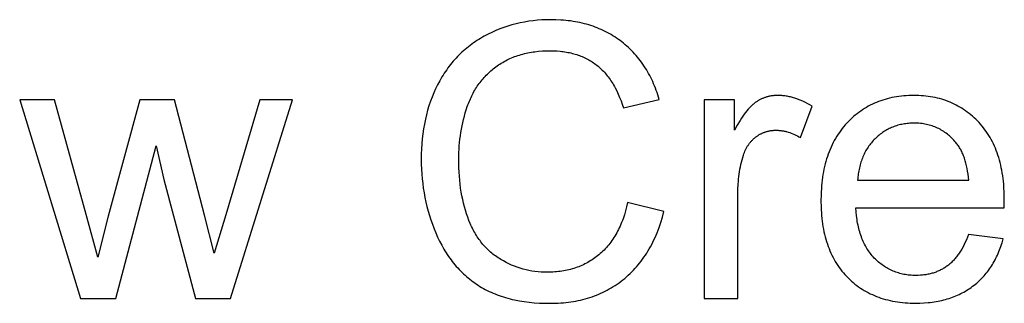
# Model space of a CAD drawing. Units: millimetres. Extents: x 0 to 38400, y 0 to 28578.
# Drawn here: x 12512 to 13229, y 8369 to 8575 of the extents above; entities that cross this region are included whole.
import ezdxf

# ---------------------------------------------------------------- set-up
doc = ezdxf.new("R2010")
doc.units = ezdxf.units.MM
doc.layers.add('- TITLES', color=7, linetype='Continuous', true_color=0x7fffbf)

msp = doc.modelspace()

# ---------------------------------------------------------------- linework, layer by layer
at = {"layer": '- TITLES'}
for points in [[(12977.5, 8517.22), (12976.45, 8520.63), (12975.89, 8522.3), (12975.3, 8523.94), (12974.69, 8525.56), (12974.05, 8527.16), (12973.39, 8528.73), (12972.71, 8530.28), (12972, 8531.8), (12971.26, 8533.3), (12970.51, 8534.78), (12969.73, 8536.23), (12968.92, 8537.66), (12968.09, 8539.06), (12967.24, 8540.44), (12966.36, 8541.79), (12965.46, 8543.12), (12964.53, 8544.43), (12963.58, 8545.71), (12962.6, 8546.96), (12961.6, 8548.2), (12960.58, 8549.41), (12959.53, 8550.59), (12958.46, 8551.75), (12957.36, 8552.89), (12956.24, 8554), (12955.1, 8555.09), (12953.93, 8556.15), (12952.74, 8557.19), (12951.52, 8558.2), (12950.28, 8559.19), (12949.01, 8560.16), (12947.72, 8561.1), (12946.42, 8562.01), (12945.09, 8562.89), (12943.75, 8563.74), (12942.39, 8564.56), (12941.01, 8565.35), (12939.61, 8566.11), (12938.19, 8566.84), (12936.75, 8567.54), (12935.3, 8568.21), (12933.82, 8568.85), (12932.33, 8569.47), (12930.82, 8570.05), (12929.29, 8570.6), (12927.74, 8571.12), (12926.17, 8571.61), (12924.59, 8572.08), (12922.98, 8572.51), (12921.36, 8572.91), (12919.72, 8573.28), (12918.06, 8573.63), (12916.38, 8573.94), (12914.68, 8574.22), (12912.97, 8574.48), (12911.23, 8574.7), (12909.48, 8574.89), (12907.71, 8575.06), (12905.92, 8575.19), (12902.28, 8575.37), (12898.57, 8575.43), (12895.28, 8575.38), (12892.02, 8575.24), (12888.8, 8575.01), (12885.62, 8574.68), (12882.47, 8574.25), (12879.35, 8573.73), (12876.27, 8573.12), (12873.23, 8572.41), (12870.21, 8571.61), (12867.24, 8570.72), (12864.29, 8569.73), (12861.39, 8568.64), (12858.51, 8567.47), (12855.67, 8566.19), (12852.87, 8564.83), (12850.1, 8563.36), (12848.73, 8562.6), (12847.39, 8561.81), (12846.06, 8561), (12844.75, 8560.17), (12843.47, 8559.32), (12842.2, 8558.45), (12840.95, 8557.55), (12839.72, 8556.63), (12838.51, 8555.69), (12837.32, 8554.73), (12836.16, 8553.75), (12835.01, 8552.74), (12833.88, 8551.72), (12832.77, 8550.67), (12831.68, 8549.6), (12830.6, 8548.5), (12829.55, 8547.39), (12828.52, 8546.25), (12827.51, 8545.1), (12826.52, 8543.92), (12825.55, 8542.71), (12824.59, 8541.49), (12823.66, 8540.25), (12822.75, 8538.98), (12821.86, 8537.69), (12820.98, 8536.38), (12820.13, 8535.05), (12819.29, 8533.69), (12818.48, 8532.31), (12817.68, 8530.92), (12816.15, 8528.05), (12814.71, 8525.12), (12813.36, 8522.12), (12812.1, 8519.06), (12810.93, 8515.93), (12809.86, 8512.75), (12808.88, 8509.5), (12808, 8506.19), (12807.21, 8502.82), (12806.51, 8499.38), (12805.9, 8495.88), (12805.39, 8492.32), (12804.97, 8488.7), (12804.64, 8485.02), (12804.41, 8481.27), (12804.27, 8477.46), (12804.22, 8473.59), (12804.27, 8470.03), (12804.39, 8466.49), (12804.6, 8462.98), (12804.88, 8459.5), (12805.26, 8456.06), (12805.71, 8452.64), (12806.25, 8449.24), (12806.87, 8445.88), (12807.57, 8442.55), (12808.35, 8439.24), (12809.22, 8435.96), (12810.17, 8432.72), (12811.2, 8429.5), (12812.31, 8426.31), (12813.51, 8423.14), (12814.79, 8420.01), (12816.15, 8416.94), (12817.58, 8413.96), (12819.09, 8411.07), (12820.68, 8408.27), (12821.5, 8406.91), (12822.34, 8405.57), (12823.2, 8404.25), (12824.08, 8402.96), (12824.97, 8401.69), (12825.89, 8400.44), (12826.82, 8399.21), (12827.78, 8398.01), (12828.75, 8396.83), (12829.74, 8395.67), (12830.75, 8394.54), (12831.78, 8393.43), (12832.83, 8392.34), (12833.89, 8391.28), (12834.98, 8390.24), (12836.08, 8389.22), (12837.21, 8388.23), (12838.35, 8387.25), (12839.51, 8386.31), (12840.69, 8385.38), (12841.89, 8384.48), (12843.11, 8383.6), (12844.35, 8382.74), (12845.6, 8381.91), (12846.88, 8381.1), (12848.18, 8380.31), (12849.5, 8379.55), (12850.85, 8378.82), (12852.22, 8378.12), (12853.62, 8377.44), (12855.04, 8376.78), (12856.48, 8376.15), (12857.94, 8375.55), (12859.43, 8374.97), (12860.95, 8374.42), (12862.48, 8373.89), (12864.04, 8373.39), (12865.63, 8372.91), (12867.23, 8372.46), (12868.86, 8372.04), (12870.52, 8371.64), (12872.2, 8371.27), (12875.62, 8370.6), (12879.14, 8370.03), (12882.76, 8369.57), (12886.47, 8369.21), (12890.27, 8368.96), (12894.17, 8368.8), (12898.16, 8368.75), (12900.1, 8368.77), (12902.02, 8368.82), (12903.93, 8368.9), (12905.81, 8369.02), (12907.68, 8369.17), (12909.53, 8369.35), (12911.36, 8369.57), (12913.17, 8369.82), (12914.96, 8370.1), (12916.73, 8370.42), (12918.49, 8370.77), (12920.22, 8371.16), (12921.94, 8371.57), (12923.64, 8372.02), (12925.31, 8372.51), (12926.97, 8373.03), (12928.62, 8373.58), (12930.24, 8374.16), (12931.84, 8374.78), (12933.43, 8375.43), (12934.99, 8376.12), (12936.54, 8376.84), (12938.07, 8377.59), (12939.58, 8378.37), (12941.07, 8379.19), (12942.55, 8380.05), (12944, 8380.93), (12945.43, 8381.85), (12946.85, 8382.8), (12948.25, 8383.79), (12949.63, 8384.81), (12950.99, 8385.86), (12952.32, 8386.94), (12953.64, 8388.06), (12954.92, 8389.2), (12956.18, 8390.38), (12957.41, 8391.58), (12958.62, 8392.82), (12959.8, 8394.09), (12960.96, 8395.38), (12962.09, 8396.71), (12963.19, 8398.06), (12964.27, 8399.45), (12965.32, 8400.87), (12966.35, 8402.32), (12967.35, 8403.79), (12968.32, 8405.3), (12969.27, 8406.84), (12970.19, 8408.41), (12971.09, 8410), (12971.96, 8411.63), (12972.81, 8413.29), (12973.62, 8414.98), (12974.42, 8416.7), (12975.18, 8418.45), (12975.92, 8420.23), (12976.64, 8422.04), (12977.33, 8423.88), (12978.62, 8427.65), (12979.82, 8431.54), (12980.91, 8435.55)], [(12954.46, 8442.23), (12953.74, 8439.13), (12952.94, 8436.12), (12952.07, 8433.21), (12951.6, 8431.79), (12951.11, 8430.4), (12950.61, 8429.03), (12950.08, 8427.68), (12949.54, 8426.36), (12948.97, 8425.06), (12948.39, 8423.79), (12947.79, 8422.54), (12947.16, 8421.31), (12946.52, 8420.11), (12945.86, 8418.94), (12945.18, 8417.78), (12944.48, 8416.66), (12943.76, 8415.55), (12943.02, 8414.47), (12942.26, 8413.42), (12941.48, 8412.39), (12940.68, 8411.38), (12939.87, 8410.4), (12939.03, 8409.44), (12938.18, 8408.5), (12937.3, 8407.59), (12936.41, 8406.71), (12935.49, 8405.85), (12934.56, 8405.01), (12933.6, 8404.2), (12932.63, 8403.41), (12931.65, 8402.64), (12930.66, 8401.91), (12929.65, 8401.19), (12928.62, 8400.5), (12927.59, 8399.84), (12926.54, 8399.2), (12925.48, 8398.59), (12924.4, 8398), (12923.31, 8397.44), (12922.21, 8396.9), (12921.09, 8396.39), (12919.96, 8395.9), (12918.82, 8395.44), (12917.66, 8395), (12916.49, 8394.59), (12915.31, 8394.2), (12914.12, 8393.83), (12912.91, 8393.5), (12911.68, 8393.18), (12910.45, 8392.9), (12909.2, 8392.63), (12907.94, 8392.39), (12906.66, 8392.18), (12905.37, 8391.99), (12904.07, 8391.83), (12902.75, 8391.69), (12901.43, 8391.58), (12900.08, 8391.49), (12898.73, 8391.43), (12897.36, 8391.39), (12895.98, 8391.38), (12893.7, 8391.42), (12891.45, 8391.53), (12889.22, 8391.71), (12887, 8391.97), (12884.81, 8392.3), (12882.64, 8392.7), (12880.49, 8393.18), (12878.36, 8393.73), (12876.24, 8394.36), (12874.15, 8395.06), (12872.08, 8395.83), (12870.03, 8396.67), (12868, 8397.59), (12865.99, 8398.58), (12864, 8399.65), (12862.03, 8400.79), (12861.06, 8401.39), (12860.1, 8402), (12859.16, 8402.64), (12858.24, 8403.29), (12857.33, 8403.96), (12856.44, 8404.65), (12855.56, 8405.36), (12854.71, 8406.09), (12853.86, 8406.84), (12853.04, 8407.61), (12852.23, 8408.39), (12851.43, 8409.2), (12850.65, 8410.02), (12849.89, 8410.86), (12849.14, 8411.72), (12848.41, 8412.6), (12847.7, 8413.5), (12847, 8414.41), (12846.32, 8415.35), (12845.65, 8416.3), (12845, 8417.27), (12844.37, 8418.27), (12843.75, 8419.28), (12843.15, 8420.31), (12842.57, 8421.35), (12842, 8422.42), (12841.44, 8423.5), (12840.91, 8424.61), (12840.39, 8425.73), (12839.88, 8426.87), (12838.92, 8429.21), (12838.02, 8431.62), (12837.18, 8434.07), (12836.4, 8436.57), (12835.67, 8439.13), (12835, 8441.73), (12834.39, 8444.39), (12833.84, 8447.09), (12833.35, 8449.85), (12832.91, 8452.66), (12832.54, 8455.52), (12832.22, 8458.42), (12831.96, 8461.38), (12831.75, 8464.39), (12831.61, 8467.45), (12831.52, 8470.56), (12831.49, 8473.73), (12831.52, 8476.19), (12831.59, 8478.65), (12831.71, 8481.1), (12831.88, 8483.54), (12832.1, 8485.97), (12832.37, 8488.39), (12832.69, 8490.8), (12833.06, 8493.2), (12833.48, 8495.6), (12833.94, 8497.98), (12834.46, 8500.36), (12835.02, 8502.73), (12835.63, 8505.08), (12836.29, 8507.43), (12837, 8509.77), (12837.76, 8512.1), (12838.16, 8513.26), (12838.58, 8514.4), (12839.02, 8515.53), (12839.47, 8516.64), (12839.95, 8517.73), (12840.44, 8518.82), (12840.95, 8519.88), (12841.47, 8520.94), (12842.02, 8521.97), (12842.58, 8523), (12843.16, 8524), (12843.76, 8525), (12844.38, 8525.98), (12845.01, 8526.94), (12845.66, 8527.89), (12846.33, 8528.82), (12847.02, 8529.74), (12847.73, 8530.65), (12848.45, 8531.54), (12849.2, 8532.41), (12849.96, 8533.27), (12850.73, 8534.12), (12851.53, 8534.95), (12852.35, 8535.76), (12853.18, 8536.56), (12854.03, 8537.35), (12854.9, 8538.12), (12855.78, 8538.88), (12856.69, 8539.62), (12857.61, 8540.35), (12858.55, 8541.06), (12859.51, 8541.76), (12860.48, 8542.44), (12861.47, 8543.09), (12862.48, 8543.73), (12863.49, 8544.34), (12864.53, 8544.94), (12865.58, 8545.51), (12866.64, 8546.06), (12867.72, 8546.59), (12868.81, 8547.09), (12869.92, 8547.58), (12871.04, 8548.04), (12872.18, 8548.49), (12873.33, 8548.91), (12874.5, 8549.31), (12875.68, 8549.68), (12876.87, 8550.04), (12878.08, 8550.37), (12879.31, 8550.69), (12880.55, 8550.98), (12881.81, 8551.25), (12883.08, 8551.49), (12884.36, 8551.72), (12885.66, 8551.93), (12886.97, 8552.11), (12889.65, 8552.41), (12892.38, 8552.63), (12895.17, 8552.76), (12898.02, 8552.8), (12900.5, 8552.76), (12902.93, 8552.64), (12905.3, 8552.45), (12906.46, 8552.32), (12907.62, 8552.18), (12908.76, 8552.01), (12909.88, 8551.83), (12910.99, 8551.62), (12912.09, 8551.4), (12913.18, 8551.16), (12914.25, 8550.89), (12915.31, 8550.61), (12916.36, 8550.31), (12917.39, 8549.99), (12918.41, 8549.65), (12919.42, 8549.29), (12920.41, 8548.91), (12921.39, 8548.51), (12922.36, 8548.1), (12923.31, 8547.66), (12924.25, 8547.2), (12925.17, 8546.72), (12926.09, 8546.23), (12926.99, 8545.71), (12927.87, 8545.18), (12928.75, 8544.63), (12929.61, 8544.05), (12930.45, 8543.46), (12931.29, 8542.85), (12932.11, 8542.21), (12932.92, 8541.56), (12933.71, 8540.88), (12934.49, 8540.17), (12935.27, 8539.45), (12936.03, 8538.7), (12936.77, 8537.93), (12937.51, 8537.13), (12938.23, 8536.31), (12938.94, 8535.47), (12939.64, 8534.6), (12940.32, 8533.71), (12941, 8532.8), (12941.66, 8531.87), (12942.31, 8530.91), (12942.94, 8529.93), (12943.57, 8528.93), (12944.18, 8527.9), (12944.78, 8526.85), (12945.37, 8525.77), (12946.51, 8523.56), (12947.6, 8521.25), (12948.64, 8518.84), (12949.63, 8516.35), (12950.57, 8513.76), (12951.46, 8511.08)], [(12537.29, 8516.94), (12511.93, 8516.94)], [(12511.93, 8516.94), (12556.24, 8372.16)], [(12560.33, 8433.37), (12537.29, 8516.94)], [(12599.45, 8516.94), (12576.41, 8432.14)], [(12624.67, 8516.94), (12599.45, 8516.94)], [(12646.35, 8432.96), (12624.67, 8516.94)], [(12686.71, 8516.94), (12661.89, 8433.24)], [(12665.3, 8372.16), (12710.56, 8516.94)], [(12710.56, 8516.94), (12686.71, 8516.94)], [(12951.46, 8511.08), (12977.5, 8517.22)], [(13032.17, 8516.94), (13010.09, 8516.94)], [(13010.09, 8516.94), (13010.09, 8372.16)], [(13088.75, 8512.31), (13087.15, 8513.27), (13085.55, 8514.16), (13083.96, 8515), (13082.37, 8515.77), (13080.78, 8516.48), (13079.2, 8517.13), (13077.62, 8517.71), (13076.04, 8518.24), (13075.25, 8518.48), (13074.46, 8518.7), (13073.68, 8518.91), (13072.89, 8519.1), (13072.11, 8519.28), (13071.32, 8519.44), (13070.54, 8519.59), (13069.76, 8519.72), (13068.98, 8519.84), (13068.2, 8519.94), (13067.42, 8520.02), (13066.64, 8520.09), (13065.86, 8520.15), (13065.08, 8520.18), (13064.3, 8520.21), (13063.53, 8520.22), (13062.99, 8520.21), (13062.46, 8520.2), (13061.93, 8520.17), (13061.4, 8520.14), (13060.88, 8520.1), (13060.36, 8520.04), (13059.84, 8519.98), (13059.32, 8519.91), (13058.81, 8519.83), (13058.3, 8519.74), (13057.79, 8519.64), (13057.29, 8519.53), (13056.79, 8519.41), (13056.29, 8519.28), (13055.79, 8519.14), (13055.3, 8518.99), (13054.81, 8518.83), (13054.32, 8518.66), (13053.83, 8518.49), (13053.35, 8518.3), (13052.87, 8518.1), (13052.4, 8517.9), (13051.92, 8517.68), (13051.45, 8517.45), (13050.98, 8517.22), (13050.52, 8516.98), (13050.05, 8516.72), (13049.59, 8516.46), (13049.14, 8516.18), (13048.68, 8515.9), (13048.23, 8515.61), (13047.78, 8515.31), (13047.33, 8514.99), (13046.88, 8514.65), (13046.43, 8514.3), (13045.97, 8513.92), (13045.51, 8513.52), (13045.05, 8513.1), (13044.59, 8512.66), (13044.12, 8512.2), (13043.65, 8511.72), (13043.18, 8511.21), (13042.23, 8510.15), (13041.27, 8509), (13040.3, 8507.78), (13039.32, 8506.46), (13038.33, 8505.07), (13037.33, 8503.6), (13036.32, 8502.04), (13034.27, 8498.68), (13032.17, 8494.99)], [(13032.17, 8494.99), (13032.17, 8516.94)], [(13228.49, 8438.28), (13228.63, 8444.82), (13228.56, 8449.24), (13228.34, 8453.54), (13228.18, 8455.64), (13227.98, 8457.7), (13227.75, 8459.74), (13227.48, 8461.75), (13227.17, 8463.72), (13226.83, 8465.66), (13226.45, 8467.57), (13226.04, 8469.45), (13225.59, 8471.3), (13225.11, 8473.12), (13224.58, 8474.9), (13224.03, 8476.66), (13223.43, 8478.38), (13222.8, 8480.07), (13222.14, 8481.73), (13221.44, 8483.36), (13220.7, 8484.96), (13219.93, 8486.52), (13219.12, 8488.06), (13218.28, 8489.56), (13217.39, 8491.03), (13216.48, 8492.47), (13215.53, 8493.88), (13214.54, 8495.25), (13213.51, 8496.6), (13212.45, 8497.91), (13211.36, 8499.2), (13210.22, 8500.45), (13209.06, 8501.66), (13207.88, 8502.84), (13206.68, 8503.98), (13205.46, 8505.08), (13204.21, 8506.14), (13202.95, 8507.17), (13201.66, 8508.15), (13200.36, 8509.1), (13199.03, 8510), (13197.68, 8510.87), (13196.31, 8511.7), (13194.92, 8512.49), (13193.51, 8513.25), (13192.08, 8513.96), (13190.63, 8514.64), (13189.16, 8515.27), (13187.67, 8515.87), (13186.15, 8516.43), (13184.62, 8516.95), (13183.06, 8517.44), (13181.49, 8517.88), (13179.89, 8518.29), (13178.27, 8518.65), (13176.63, 8518.98), (13174.97, 8519.27), (13173.3, 8519.52), (13171.59, 8519.73), (13169.87, 8519.91), (13168.13, 8520.04), (13166.37, 8520.14), (13164.58, 8520.2), (13162.78, 8520.22), (13160.92, 8520.2), (13159.07, 8520.14), (13157.25, 8520.04), (13155.46, 8519.9), (13153.68, 8519.72), (13151.92, 8519.51), (13150.19, 8519.25), (13148.48, 8518.95), (13146.79, 8518.62), (13145.13, 8518.25), (13143.48, 8517.83), (13141.86, 8517.38), (13140.25, 8516.89), (13138.68, 8516.35), (13137.12, 8515.78), (13135.58, 8515.17), (13134.07, 8514.52), (13132.57, 8513.83), (13131.1, 8513.1), (13129.65, 8512.33), (13128.23, 8511.53), (13126.82, 8510.68), (13125.44, 8509.79), (13124.08, 8508.87), (13122.74, 8507.9), (13121.42, 8506.9), (13120.12, 8505.85), (13118.85, 8504.77), (13117.6, 8503.64), (13116.37, 8502.48), (13115.16, 8501.28), (13113.97, 8500.04), (13112.81, 8498.76), (13111.69, 8497.45), (13110.61, 8496.11), (13109.56, 8494.74), (13108.55, 8493.33), (13107.58, 8491.9), (13106.64, 8490.43), (13105.74, 8488.93), (13104.88, 8487.39), (13104.05, 8485.83), (13103.26, 8484.23), (13102.51, 8482.6), (13101.79, 8480.94), (13101.11, 8479.25), (13100.47, 8477.53), (13099.86, 8475.77), (13099.29, 8473.98), (13098.76, 8472.16), (13098.26, 8470.31), (13097.8, 8468.43), (13097.38, 8466.51), (13097, 8464.56), (13096.65, 8462.58), (13096.33, 8460.57), (13096.06, 8458.53), (13095.82, 8456.45), (13095.62, 8454.34), (13095.45, 8452.2), (13095.32, 8450.03), (13095.23, 8447.83), (13095.16, 8443.32), (13095.23, 8438.97), (13095.32, 8436.84), (13095.45, 8434.74), (13095.61, 8432.67), (13095.81, 8430.64), (13096.05, 8428.63), (13096.32, 8426.65), (13096.63, 8424.71), (13096.98, 8422.79), (13097.36, 8420.91), (13097.78, 8419.06), (13098.23, 8417.23), (13098.72, 8415.44), (13099.25, 8413.68), (13099.81, 8411.95), (13100.41, 8410.25), (13101.05, 8408.58), (13101.72, 8406.94), (13102.43, 8405.34), (13103.17, 8403.76), (13103.95, 8402.22), (13104.77, 8400.7), (13105.63, 8399.22), (13106.52, 8397.76), (13107.44, 8396.34), (13108.41, 8394.95), (13109.41, 8393.59), (13110.44, 8392.26), (13111.51, 8390.96), (13112.62, 8389.69), (13113.77, 8388.45), (13114.94, 8387.25), (13116.15, 8386.08), (13117.37, 8384.95), (13118.63, 8383.86), (13119.9, 8382.81), (13121.21, 8381.8), (13122.54, 8380.83), (13123.89, 8379.89), (13125.28, 8378.99), (13126.68, 8378.13), (13128.12, 8377.31), (13129.57, 8376.53), (13131.06, 8375.78), (13132.57, 8375.08), (13134.1, 8374.41), (13135.67, 8373.78), (13137.25, 8373.19), (13138.87, 8372.63), (13140.5, 8372.12), (13142.17, 8371.64), (13143.86, 8371.2), (13145.57, 8370.8), (13147.32, 8370.43), (13149.08, 8370.11), (13150.87, 8369.82), (13152.69, 8369.57), (13154.54, 8369.36), (13156.41, 8369.19), (13158.3, 8369.06), (13160.22, 8368.96), (13162.17, 8368.91), (13164.14, 8368.89), (13167.26, 8368.93), (13170.31, 8369.08), (13173.28, 8369.32), (13174.75, 8369.47), (13176.19, 8369.65), (13177.62, 8369.86), (13179.03, 8370.08), (13180.42, 8370.34), (13181.79, 8370.61), (13183.15, 8370.91), (13184.49, 8371.23), (13185.81, 8371.58), (13187.11, 8371.95), (13188.4, 8372.35), (13189.67, 8372.77), (13190.92, 8373.21), (13192.15, 8373.68), (13193.37, 8374.17), (13194.57, 8374.69), (13195.75, 8375.23), (13196.91, 8375.79), (13198.06, 8376.38), (13199.19, 8376.99), (13200.3, 8377.62), (13201.39, 8378.28), (13202.47, 8378.96), (13203.52, 8379.67), (13204.57, 8380.4), (13205.59, 8381.16), (13206.59, 8381.93), (13207.58, 8382.73), (13208.54, 8383.54), (13209.48, 8384.38), (13210.41, 8385.23), (13211.31, 8386.11), (13212.2, 8387), (13213.06, 8387.91), (13213.9, 8388.85), (13214.73, 8389.8), (13215.53, 8390.77), (13216.32, 8391.76), (13217.08, 8392.77), (13217.83, 8393.8), (13218.55, 8394.85), (13219.26, 8395.91), (13219.94, 8397), (13220.6, 8398.11), (13221.25, 8399.24), (13221.87, 8400.38), (13222.48, 8401.55), (13223.06, 8402.73), (13223.63, 8403.94), (13224.17, 8405.16), (13224.7, 8406.4), (13225.2, 8407.67), (13225.69, 8408.95), (13226.15, 8410.25), (13226.6, 8411.57), (13227.02, 8412.91), (13227.81, 8415.65)], [(13080.3, 8489.54), (13088.75, 8512.31)], [(13034.63, 8447.96), (13034.69, 8451.81), (13034.88, 8455.58), (13035.03, 8457.43), (13035.2, 8459.27), (13035.41, 8461.09), (13035.65, 8462.89), (13035.92, 8464.67), (13036.22, 8466.43), (13036.56, 8468.17), (13036.93, 8469.89), (13037.33, 8471.59), (13037.76, 8473.28), (13038.22, 8474.94), (13038.72, 8476.59), (13039.07, 8477.65), (13039.46, 8478.68), (13039.87, 8479.68), (13040.09, 8480.17), (13040.31, 8480.65), (13040.54, 8481.12), (13040.78, 8481.59), (13041.03, 8482.05), (13041.28, 8482.5), (13041.54, 8482.95), (13041.81, 8483.39), (13042.08, 8483.82), (13042.36, 8484.24), (13042.65, 8484.66), (13042.95, 8485.07), (13043.25, 8485.47), (13043.56, 8485.86), (13043.88, 8486.25), (13044.21, 8486.63), (13044.54, 8487), (13044.88, 8487.36), (13045.22, 8487.72), (13045.58, 8488.07), (13045.94, 8488.41), (13046.31, 8488.75), (13046.68, 8489.08), (13047.06, 8489.4), (13047.45, 8489.71), (13047.85, 8490.02), (13048.25, 8490.32), (13048.66, 8490.6), (13049.07, 8490.88), (13049.48, 8491.15), (13049.89, 8491.41), (13050.31, 8491.66), (13050.73, 8491.9), (13051.16, 8492.14), (13051.58, 8492.36), (13052.02, 8492.57), (13052.45, 8492.77), (13052.89, 8492.97), (13053.33, 8493.15), (13053.77, 8493.33), (13054.22, 8493.49), (13054.67, 8493.65), (13055.12, 8493.79), (13055.58, 8493.93), (13056.04, 8494.06), (13056.5, 8494.18), (13056.97, 8494.29), (13057.43, 8494.39), (13057.91, 8494.47), (13058.38, 8494.56), (13058.86, 8494.63), (13059.34, 8494.69), (13059.83, 8494.74), (13060.32, 8494.78), (13060.81, 8494.82), (13061.3, 8494.84), (13061.8, 8494.85), (13062.3, 8494.86), (13062.86, 8494.85), (13063.43, 8494.84), (13063.99, 8494.81), (13064.55, 8494.77), (13065.11, 8494.73), (13065.68, 8494.67), (13066.24, 8494.6), (13066.8, 8494.53), (13067.36, 8494.44), (13067.93, 8494.34), (13068.49, 8494.23), (13069.05, 8494.11), (13069.61, 8493.98), (13070.18, 8493.84), (13071.3, 8493.53), (13072.42, 8493.18), (13073.55, 8492.78), (13074.67, 8492.34), (13075.8, 8491.87), (13076.92, 8491.35), (13078.05, 8490.79), (13079.17, 8490.18), (13080.3, 8489.54)], [(13202.72, 8458.46), (13202.5, 8460.7), (13202.22, 8462.88), (13201.9, 8464.99), (13201.53, 8467.02), (13201.12, 8468.98), (13200.65, 8470.87), (13200.15, 8472.69), (13199.87, 8473.58), (13199.59, 8474.44), (13199.29, 8475.29), (13198.99, 8476.12), (13198.67, 8476.93), (13198.34, 8477.72), (13197.99, 8478.5), (13197.64, 8479.26), (13197.27, 8480), (13196.9, 8480.72), (13196.51, 8481.43), (13196.11, 8482.11), (13195.69, 8482.78), (13195.27, 8483.43), (13194.83, 8484.07), (13194.39, 8484.68), (13193.93, 8485.28), (13193.45, 8485.86), (13192.71, 8486.73), (13191.96, 8487.58), (13191.19, 8488.39), (13190.41, 8489.18), (13189.62, 8489.94), (13188.81, 8490.68), (13187.99, 8491.38), (13187.16, 8492.06), (13186.31, 8492.71), (13185.45, 8493.34), (13184.57, 8493.93), (13183.68, 8494.5), (13182.78, 8495.04), (13181.86, 8495.55), (13180.93, 8496.04), (13179.99, 8496.49), (13179.03, 8496.92), (13178.06, 8497.32), (13177.08, 8497.7), (13176.08, 8498.04), (13175.07, 8498.36), (13174.05, 8498.65), (13173.01, 8498.92), (13171.96, 8499.15), (13170.89, 8499.36), (13169.81, 8499.54), (13168.72, 8499.69), (13167.61, 8499.82), (13166.49, 8499.91), (13165.36, 8499.98), (13164.21, 8500.02), (13163.05, 8500.04), (13162, 8500.03), (13160.96, 8499.99), (13159.93, 8499.94), (13158.91, 8499.86), (13157.9, 8499.76), (13156.9, 8499.64), (13155.91, 8499.5), (13154.94, 8499.33), (13153.97, 8499.14), (13153.01, 8498.93), (13152.07, 8498.7), (13151.13, 8498.45), (13150.21, 8498.17), (13149.29, 8497.87), (13148.39, 8497.55), (13147.49, 8497.21), (13146.61, 8496.84), (13145.74, 8496.46), (13144.88, 8496.05), (13144.02, 8495.62), (13143.18, 8495.17), (13142.35, 8494.69), (13141.53, 8494.19), (13140.72, 8493.67), (13139.92, 8493.13), (13139.14, 8492.57), (13138.36, 8491.98), (13137.59, 8491.37), (13136.83, 8490.74), (13136.09, 8490.09), (13135.35, 8489.42), (13134.63, 8488.72), (13133.92, 8488.01), (13133.23, 8487.28), (13132.56, 8486.53), (13131.91, 8485.77), (13131.28, 8485), (13130.67, 8484.21), (13130.08, 8483.41), (13129.51, 8482.59), (13128.96, 8481.75), (13128.43, 8480.9), (13127.92, 8480.04), (13127.43, 8479.16), (13126.97, 8478.27), (13126.52, 8477.36), (13126.09, 8476.44), (13125.68, 8475.5), (13125.29, 8474.55), (13124.92, 8473.58), (13124.58, 8472.59), (13124.25, 8471.6), (13123.94, 8470.58), (13123.65, 8469.56), (13123.38, 8468.51), (13123.14, 8467.45), (13122.91, 8466.38), (13122.7, 8465.29), (13122.51, 8464.19), (13122.35, 8463.08), (13122.2, 8461.94), (13122.07, 8460.8), (13121.97, 8459.63), (13121.88, 8458.46)], [(12581.87, 8372.16), (12611.18, 8483.54)], [(12611.18, 8483.54), (12616.77, 8458.87)], [(12616.77, 8458.87), (12639.81, 8372.16)], [(13121.88, 8458.46), (13202.72, 8458.46)], [(13034.63, 8372.16), (13034.63, 8447.96)], [(12980.91, 8435.55), (12954.46, 8442.23)], [(13202.45, 8418.78), (13201.74, 8416.87), (13200.99, 8415.03), (13200.22, 8413.25), (13199.41, 8411.54), (13198.57, 8409.9), (13197.7, 8408.32), (13196.8, 8406.8), (13196.34, 8406.07), (13195.87, 8405.36), (13195.4, 8404.66), (13194.91, 8403.97), (13194.42, 8403.31), (13193.92, 8402.66), (13193.41, 8402.03), (13192.9, 8401.41), (13192.37, 8400.81), (13191.84, 8400.23), (13191.31, 8399.66), (13190.76, 8399.11), (13190.2, 8398.57), (13189.64, 8398.06), (13189.07, 8397.56), (13188.5, 8397.07), (13187.91, 8396.6), (13187.32, 8396.15), (13186.72, 8395.72), (13186.11, 8395.29), (13185.5, 8394.89), (13184.87, 8394.49), (13184.24, 8394.11), (13183.6, 8393.74), (13182.95, 8393.39), (13182.3, 8393.05), (13181.64, 8392.73), (13180.97, 8392.41), (13180.29, 8392.12), (13179.61, 8391.83), (13178.91, 8391.56), (13178.21, 8391.31), (13177.5, 8391.06), (13176.79, 8390.84), (13176.06, 8390.62), (13175.33, 8390.42), (13174.59, 8390.23), (13173.85, 8390.06), (13173.09, 8389.9), (13172.33, 8389.76), (13171.56, 8389.62), (13170.78, 8389.51), (13169.99, 8389.4), (13169.2, 8389.31), (13168.4, 8389.24), (13167.59, 8389.17), (13165.95, 8389.09), (13164.28, 8389.06), (13163.15, 8389.08), (13162.04, 8389.11), (13160.93, 8389.18), (13159.84, 8389.26), (13158.76, 8389.37), (13157.69, 8389.51), (13156.63, 8389.67), (13155.59, 8389.86), (13154.55, 8390.07), (13153.53, 8390.3), (13152.52, 8390.56), (13151.52, 8390.85), (13150.54, 8391.16), (13149.56, 8391.49), (13148.6, 8391.85), (13147.65, 8392.23), (13146.71, 8392.64), (13145.78, 8393.08), (13144.86, 8393.53), (13143.96, 8394.02), (13143.06, 8394.52), (13142.18, 8395.06), (13141.31, 8395.61), (13140.45, 8396.2), (13139.61, 8396.8), (13138.77, 8397.43), (13137.95, 8398.09), (13137.14, 8398.77), (13136.34, 8399.48), (13135.55, 8400.21), (13134.78, 8400.96), (13134.01, 8401.74), (13133.27, 8402.55), (13132.54, 8403.37), (13131.83, 8404.22), (13131.15, 8405.09), (13130.48, 8405.98), (13129.84, 8406.89), (13129.22, 8407.82), (13128.62, 8408.78), (13128.04, 8409.76), (13127.48, 8410.76), (13126.94, 8411.78), (13126.43, 8412.82), (13125.93, 8413.89), (13125.46, 8414.98), (13125, 8416.09), (13124.57, 8417.22), (13124.16, 8418.37), (13123.77, 8419.54), (13123.4, 8420.74), (13123.05, 8421.96), (13122.73, 8423.2), (13122.42, 8424.46), (13122.14, 8425.74), (13121.87, 8427.05), (13121.63, 8428.38), (13121.41, 8429.73), (13121.03, 8432.49), (13120.73, 8435.34), (13120.52, 8438.28)], [(13120.52, 8438.28), (13228.49, 8438.28)], [(12568.91, 8402.29), (12560.33, 8433.37)], [(12576.41, 8432.14), (12568.91, 8402.29)], [(12653.58, 8405.29), (12646.35, 8432.96)], [(12661.89, 8433.24), (12653.58, 8405.29)], [(13227.81, 8415.65), (13202.45, 8418.78)], [(12556.24, 8372.16), (12581.87, 8372.16)], [(12639.81, 8372.16), (12665.3, 8372.16)], [(13010.09, 8372.16), (13034.63, 8372.16)]]:
    msp.add_lwpolyline(points, dxfattribs=at)

doc.saveas('drawing.dxf')
